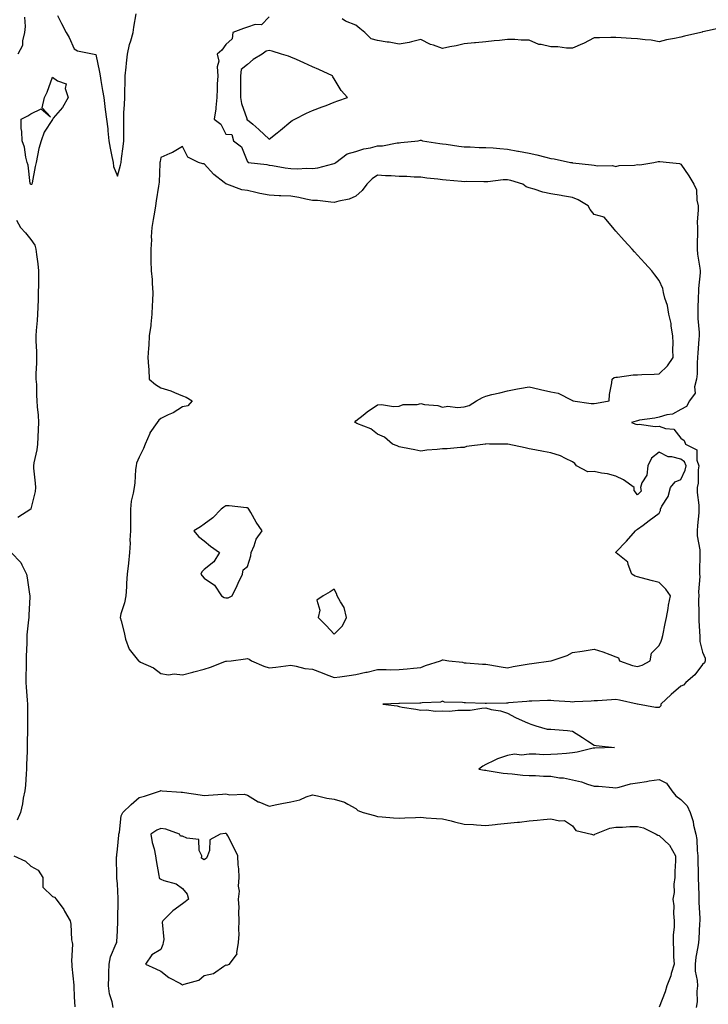
# Model space of a CAD drawing. Units: inches. Extents: x 920963 to 923603, y 7242458 to 7245098.
# Drawn here: x 921463 to 921781, y 7242903 to 7243358 of the extents above; entities that cross this region are included whole.
import ezdxf

# ---------------------------------------------------------------- set-up
doc = ezdxf.new("R2010")
doc.units = ezdxf.units.IN
doc.header["$MEASUREMENT"] = 0
doc.layers.add('Contour_92097242', color=7, linetype='Continuous', true_color=0x16af25)

msp = doc.modelspace()

# ---------------------------------------------------------------- linework, layer by layer
at = {"layer": 'Contour_92097242'}
for points in [[(921465.1, 7243358.97, 3267), (921465.31, 7243354.66, 3267), (921465.1, 7243351.92, 3267), (921464.11, 7243347.97, 3267), (921464.18, 7243345.79, 3267), (921462.05, 7243341.92, 3267)], [(921480.27, 7243359.7, 3266), (921482.17, 7243356.04, 3266), (921484.35, 7243351.92, 3266), (921485.63, 7243349.5, 3266), (921488.05, 7243344.37, 3266), (921489.58, 7243343.45, 3266), (921497.24, 7243341.92, 3266), (921497.8, 7243341.68, 3266), (921498.05, 7243341.65, 3266), (921499.68, 7243333.54, 3266), (921499.96, 7243331.92, 3266), (921500.35, 7243329.63, 3266), (921501.16, 7243325.03, 3266), (921501.68, 7243321.92, 3266), (921502.22, 7243317.75, 3266), (921502.38, 7243316.26, 3266), (921502.97, 7243311.92, 3266), (921503.54, 7243307.41, 3266), (921503.54, 7243306.43, 3266), (921503.99, 7243301.92, 3266), (921504.66, 7243298.53, 3266), (921505.42, 7243294.55, 3266), (921505.94, 7243291.92, 3266), (921506.16, 7243290.03, 3266), (921508.05, 7243285.6, 3266), (921509.36, 7243290.6, 3266), (921509.65, 7243291.92, 3266), (921509.88, 7243293.76, 3266), (921510.67, 7243299.29, 3266), (921510.98, 7243301.92, 3266), (921510.96, 7243304.83, 3266), (921510.96, 7243309.02, 3266), (921510.93, 7243311.92, 3266), (921510.97, 7243314.84, 3266), (921511.3, 7243318.67, 3266), (921511.33, 7243321.92, 3266), (921511.36, 7243325.23, 3266), (921511.59, 7243328.38, 3266), (921511.61, 7243331.92, 3266), (921512.06, 7243335.92, 3266), (921512.19, 7243337.78, 3266), (921512.7, 7243341.92, 3266), (921513.6, 7243346.37, 3266), (921514.18, 7243348.05, 3266), (921515.17, 7243351.92, 3266), (921515.62, 7243354.35, 3266), (921516.68, 7243360.55, 3266)], [(921578.05, 7243359.06, 3266), (921574.51, 7243355.46, 3266), (921571.63, 7243355.5, 3266), (921568.05, 7243354.32, 3266), (921566.22, 7243353.76, 3266), (921561.29, 7243351.92, 3266), (921561.02, 7243348.95, 3266), (921558.05, 7243346.35, 3266), (921556.23, 7243343.75, 3266), (921554.04, 7243341.92, 3266), (921554.77, 7243338.65, 3266), (921553.95, 7243336.02, 3266), (921554.3, 7243331.92, 3266), (921554.09, 7243327.96, 3266), (921554.1, 7243325.87, 3266), (921553.86, 7243321.92, 3266), (921553.34, 7243317.21, 3266), (921553.36, 7243316.61, 3266), (921552.64, 7243311.92, 3266), (921555.66, 7243309.53, 3266), (921558.05, 7243304.97, 3266), (921560.87, 7243304.73, 3266), (921561.52, 7243301.92, 3266), (921565.25, 7243299.12, 3266), (921568.05, 7243292.16, 3266), (921568.32, 7243292.19, 3266), (921568.41, 7243291.92, 3266), (921577.01, 7243290.88, 3266), (921578.05, 7243290.65, 3266), (921579.52, 7243290.46, 3266), (921585.47, 7243289.34, 3266), (921588.05, 7243289.03, 3266), (921591.07, 7243288.9, 3266), (921595.34, 7243289.21, 3266), (921598.05, 7243289.07, 3266), (921600.53, 7243289.44, 3266), (921607.35, 7243291.22, 3266), (921608.05, 7243291.34, 3266), (921608.4, 7243291.57, 3266), (921608.88, 7243291.92, 3266), (921614.07, 7243295.9, 3266), (921618.05, 7243296.9, 3266), (921621.77, 7243298.2, 3266), (921624.78, 7243298.65, 3266), (921628.05, 7243299.5, 3266), (921630.42, 7243299.55, 3266), (921637.08, 7243300.95, 3266), (921638.05, 7243300.99, 3266), (921638.88, 7243301.09, 3266), (921646.88, 7243301.92, 3266), (921647.88, 7243302.1, 3266), (921648.23, 7243302.1, 3266), (921648.82, 7243301.92, 3266), (921656.8, 7243300.67, 3266), (921658.05, 7243300.47, 3266), (921659.7, 7243300.27, 3266), (921665.53, 7243299.4, 3266), (921668.05, 7243299.1, 3266), (921670.87, 7243299.11, 3266), (921674.96, 7243298.83, 3266), (921678.05, 7243298.84, 3266), (921681.4, 7243298.57, 3266), (921684.46, 7243298.33, 3266), (921688.05, 7243298.04, 3266), (921692.82, 7243297.15, 3266), (921693.22, 7243297.1, 3266), (921698.05, 7243296.13, 3266), (921701.54, 7243295.41, 3266), (921705.71, 7243294.25, 3266), (921708.05, 7243293.72, 3266), (921709.66, 7243293.52, 3266), (921717.17, 7243291.92, 3266), (921717.93, 7243291.8, 3266), (921718.05, 7243291.78, 3266), (921718.21, 7243291.76, 3266), (921726.9, 7243290.78, 3266), (921728.05, 7243290.61, 3266), (921729.59, 7243290.38, 3266), (921736.54, 7243290.41, 3266), (921738.05, 7243290.07, 3266), (921739.55, 7243290.42, 3266), (921746.77, 7243290.64, 3266), (921748.05, 7243290.86, 3266), (921749.14, 7243290.84, 3266), (921755.65, 7243291.92, 3266), (921757.68, 7243292.29, 3266), (921758.05, 7243292.36, 3266), (921758.46, 7243292.34, 3266), (921762.92, 7243291.92, 3266), (921767.5, 7243291.37, 3266), (921768.05, 7243291.16, 3266), (921771.84, 7243285.71, 3266), (921774.07, 7243281.92, 3266), (921775.35, 7243279.22, 3266), (921775.46, 7243274.51, 3266), (921776.11, 7243271.92, 3266), (921776.15, 7243270.02, 3266), (921775.7, 7243264.26, 3266), (921775.74, 7243261.92, 3266), (921775.73, 7243259.6, 3266), (921775.57, 7243254.4, 3266), (921775.56, 7243251.92, 3266), (921775.75, 7243249.62, 3266), (921776.94, 7243243.02, 3266), (921777.05, 7243241.92, 3266), (921777, 7243240.87, 3266), (921776.29, 7243233.69, 3266), (921776.2, 7243231.92, 3266), (921776.16, 7243230.04, 3266), (921775.91, 7243224.06, 3266), (921775.87, 7243221.92, 3266), (921775.96, 7243219.83, 3266), (921776.49, 7243213.47, 3266), (921776.57, 7243211.92, 3266), (921776.47, 7243210.35, 3266), (921775.9, 7243204.07, 3266), (921775.78, 7243201.92, 3266), (921775.6, 7243199.47, 3266), (921775.6, 7243194.37, 3266), (921775.38, 7243191.92, 3266), (921774.41, 7243188.28, 3266), (921774.65, 7243185.33, 3266), (921772.09, 7243181.92, 3266), (921770.69, 7243179.28, 3266), (921768.05, 7243177.79, 3266), (921764.32, 7243175.65, 3266), (921761.57, 7243175.44, 3266), (921758.05, 7243174.38, 3266), (921756.05, 7243173.92, 3266), (921749, 7243172.87, 3266), (921748.05, 7243172.67, 3266), (921747.48, 7243172.49, 3266), (921745.34, 7243171.92, 3266), (921747.29, 7243171.16, 3266), (921748.05, 7243170.97, 3266), (921748.91, 7243171.05, 3266), (921756.18, 7243170.05, 3266), (921758.05, 7243170.16, 3266), (921760.95, 7243169.02, 3266), (921764.9, 7243168.77, 3266), (921768.05, 7243164.62, 3266), (921769.64, 7243163.51, 3266), (921770.2, 7243161.92, 3266), (921775.43, 7243159.29, 3266), (921775.43, 7243154.54, 3266), (921776.48, 7243151.92, 3266), (921776.12, 7243149.99, 3266), (921776.17, 7243143.8, 3266), (921775.58, 7243141.92, 3266), (921775.68, 7243139.55, 3266), (921776.33, 7243133.65, 3266), (921776.4, 7243131.92, 3266), (921776.36, 7243130.22, 3266), (921775.73, 7243124.24, 3266), (921775.67, 7243121.92, 3266), (921775.69, 7243119.56, 3266), (921776.85, 7243113.12, 3266), (921776.86, 7243111.92, 3266), (921776.8, 7243110.68, 3266), (921776.78, 7243103.19, 3266), (921776.72, 7243101.92, 3266), (921776.85, 7243100.72, 3266), (921776.21, 7243093.76, 3266), (921776.36, 7243091.92, 3266), (921776.3, 7243090.17, 3266), (921776.42, 7243083.54, 3266), (921776.37, 7243081.92, 3266), (921776.37, 7243080.24, 3266), (921776.9, 7243073.07, 3266), (921776.9, 7243071.92, 3266), (921776.93, 7243070.8, 3266), (921778.05, 7243065.88, 3266), (921779.27, 7243063.14, 3266), (921779.37, 7243061.92, 3266), (921778.98, 7243060.99, 3266), (921778.05, 7243060.14, 3266), (921774.52, 7243055.46, 3266), (921770.4, 7243051.92, 3266), (921769.33, 7243050.63, 3266), (921768.05, 7243050.09, 3266), (921763.69, 7243046.28, 3266), (921758.86, 7243041.92, 3266), (921758.85, 7243041.12, 3266), (921758.05, 7243040.29, 3266), (921756.39, 7243040.26, 3266), (921748.12, 7243041.84, 3266), (921748.05, 7243041.84, 3266), (921747.99, 7243041.86, 3266), (921747.97, 7243041.92, 3266), (921739.81, 7243043.68, 3266), (921738.05, 7243044.05, 3266), (921736.08, 7243043.88, 3266), (921729.59, 7243043.45, 3266), (921728.05, 7243043.34, 3266), (921726.73, 7243043.24, 3266), (921719.02, 7243042.9, 3266), (921718.05, 7243042.83, 3266), (921717.04, 7243042.93, 3266), (921709.51, 7243043.38, 3266), (921708.05, 7243043.53, 3266), (921706.49, 7243043.47, 3266), (921699.37, 7243043.24, 3266), (921698.05, 7243043.2, 3266), (921696.95, 7243043.02, 3266), (921688.57, 7243042.44, 3266), (921688.05, 7243042.37, 3266), (921687.58, 7243042.39, 3266), (921678.31, 7243042.18, 3266), (921678.05, 7243042.19, 3266), (921677.78, 7243042.19, 3266), (921668.61, 7243042.48, 3266), (921668.05, 7243042.47, 3266), (921667.35, 7243042.62, 3266), (921658.98, 7243042.85, 3266), (921658.05, 7243043.19, 3266), (921657.14, 7243042.83, 3266), (921648.66, 7243042.53, 3266), (921648.05, 7243042.39, 3266), (921647.62, 7243042.35, 3266), (921638.25, 7243042.12, 3266), (921638.05, 7243042.11, 3266), (921637.87, 7243042.1, 3266), (921630.52, 7243041.92, 3266), (921637.17, 7243041.04, 3266), (921638.05, 7243040.77, 3266), (921639.46, 7243040.5, 3266), (921645.67, 7243039.54, 3266), (921648.05, 7243039.06, 3266), (921650.8, 7243039.17, 3266), (921654.74, 7243038.61, 3266), (921658.05, 7243038.71, 3266), (921661.28, 7243038.69, 3266), (921665.21, 7243039.08, 3266), (921668.05, 7243039.05, 3266), (921670.87, 7243039.11, 3266), (921676.2, 7243040.06, 3266), (921678.05, 7243040.1, 3266), (921680.51, 7243039.46, 3266), (921684.85, 7243038.72, 3266), (921688.05, 7243037.64, 3266), (921691.76, 7243035.63, 3266), (921696.26, 7243033.71, 3266), (921698.05, 7243032.88, 3266), (921698.8, 7243032.67, 3266), (921701.14, 7243031.92, 3266), (921706.45, 7243030.33, 3266), (921708.05, 7243030.34, 3266), (921709.86, 7243030.11, 3266), (921715.83, 7243029.7, 3266), (921718.05, 7243029.39, 3266), (921722.66, 7243026.54, 3266), (921725.03, 7243024.94, 3266), (921728.05, 7243022.94, 3266), (921728.94, 7243022.81, 3266), (921737.51, 7243021.92, 3266), (921728.41, 7243021.56, 3266), (921728.05, 7243021.56, 3266), (921727.61, 7243021.48, 3266), (921720.22, 7243019.74, 3266), (921718.05, 7243019.37, 3266), (921715.26, 7243019.14, 3266), (921711.15, 7243018.82, 3266), (921708.05, 7243018.55, 3266), (921704.57, 7243018.44, 3266), (921701.13, 7243018.84, 3266), (921698.05, 7243018.7, 3266), (921694.48, 7243018.35, 3266), (921691.26, 7243018.72, 3266), (921688.05, 7243018.18, 3266), (921683.38, 7243016.6, 3266), (921681.95, 7243015.82, 3266), (921678.05, 7243014.02, 3266), (921676.72, 7243013.25, 3266), (921674.77, 7243011.92, 3266), (921677.51, 7243011.38, 3266), (921678.05, 7243011.32, 3266), (921678.71, 7243011.26, 3266), (921686.13, 7243010.01, 3266), (921688.05, 7243009.82, 3266), (921690.24, 7243009.73, 3266), (921695.16, 7243009.03, 3266), (921698.05, 7243008.93, 3266), (921701.05, 7243008.92, 3266), (921704.71, 7243008.58, 3266), (921708.05, 7243008.56, 3266), (921712.07, 7243007.9, 3266), (921713.91, 7243007.79, 3266), (921718.05, 7243006.89, 3266), (921722.16, 7243006.03, 3266), (921725.06, 7243004.91, 3266), (921728.05, 7243004.07, 3266), (921730.13, 7243004, 3266), (921736.64, 7243003.33, 3266), (921738.05, 7243003.28, 3266), (921739.69, 7243003.56, 3266), (921744.9, 7243005.06, 3266), (921748.05, 7243005.47, 3266), (921752.3, 7243006.18, 3266), (921753.44, 7243006.53, 3266), (921758.05, 7243007.06, 3266), (921761.51, 7243005.38, 3266), (921763.92, 7243001.92, 3266), (921765.73, 7242999.61, 3266), (921768.05, 7242997.84, 3266), (921771.06, 7242994.93, 3266), (921772.33, 7242991.92, 3266), (921773.77, 7242987.64, 3266), (921774.01, 7242985.95, 3266), (921775.03, 7242981.92, 3266), (921775.49, 7242979.36, 3266), (921775.66, 7242974.31, 3266), (921775.99, 7242971.92, 3266), (921775.96, 7242969.83, 3266), (921776.06, 7242963.91, 3266), (921776.03, 7242961.92, 3266), (921776.34, 7242953.63, 3266), (921776.4, 7242951.92, 3266), (921776.43, 7242950.31, 3266), (921776.82, 7242943.15, 3266), (921776.84, 7242941.92, 3266), (921776.72, 7242940.59, 3266), (921776.42, 7242933.55, 3266), (921776.26, 7242931.92, 3266), (921776, 7242929.88, 3266), (921774.96, 7242925.01, 3266), (921774.66, 7242921.92, 3266), (921774.72, 7242918.6, 3266), (921775.7, 7242914.27, 3266), (921775.77, 7242911.92, 3266), (921775.47, 7242909.34, 3266), (921775.57, 7242904.39, 3266), (921775.18, 7242901.92, 3266)], [(921786.14, 7243353.82, 3266), (921778.29, 7243352.15, 3266), (921778.05, 7243352.12, 3266), (921777.89, 7243352.08, 3266), (921777.4, 7243351.92, 3266), (921769.82, 7243350.15, 3266), (921768.05, 7243349.7, 3266), (921765.22, 7243349.09, 3266), (921761.5, 7243348.47, 3266), (921758.05, 7243347.61, 3266), (921754.39, 7243348.26, 3266), (921751.56, 7243348.4, 3266), (921748.05, 7243348.92, 3266), (921745.23, 7243349.1, 3266), (921740.53, 7243349.45, 3266), (921738.05, 7243349.61, 3266), (921735.7, 7243349.57, 3266), (921730.5, 7243349.47, 3266), (921728.05, 7243349.44, 3266), (921723.2, 7243346.77, 3266), (921722.74, 7243346.61, 3266), (921718.05, 7243344.61, 3266), (921715.34, 7243344.63, 3266), (921711.34, 7243345.2, 3266), (921708.05, 7243345.23, 3266), (921703.64, 7243346.32, 3266), (921702.51, 7243346.38, 3266), (921698.05, 7243348.3, 3266), (921694.43, 7243348.31, 3266), (921691.39, 7243348.57, 3266), (921688.05, 7243348.57, 3266), (921684.35, 7243348.23, 3266), (921681.98, 7243347.99, 3266), (921678.05, 7243347.62, 3266), (921673.3, 7243347.16, 3266), (921672.84, 7243347.13, 3266), (921668.05, 7243346.67, 3266), (921664.34, 7243345.63, 3266), (921661.4, 7243345.27, 3266), (921658.05, 7243344.54, 3266), (921653.95, 7243346.02, 3266), (921652.53, 7243346.39, 3266), (921648.05, 7243348.58, 3266), (921643.74, 7243347.61, 3266), (921642.67, 7243347.29, 3266), (921638.05, 7243346.43, 3266), (921633.51, 7243347.39, 3266), (921632.54, 7243347.43, 3266), (921628.05, 7243348.14, 3266), (921625.09, 7243348.96, 3266), (921622.21, 7243351.92, 3266), (921619.9, 7243353.77, 3266), (921618.05, 7243355.2, 3266), (921613.29, 7243357.16, 3266), (921611.76, 7243358.22, 3266)], [(921461.43, 7243265.3, 3267), (921463.25, 7243261.92, 3267), (921465.47, 7243259.33, 3267), (921468.05, 7243256.29, 3267), (921469.8, 7243253.68, 3267), (921470.34, 7243251.92, 3267), (921470.61, 7243249.36, 3267), (921471.26, 7243245.12, 3267), (921471.56, 7243241.92, 3267), (921471.52, 7243238.45, 3267), (921471.49, 7243235.36, 3267), (921471.45, 7243231.92, 3267), (921471.4, 7243228.56, 3267), (921471.16, 7243225.04, 3267), (921471.11, 7243221.92, 3267), (921470.97, 7243219, 3267), (921470.44, 7243214.31, 3267), (921470.31, 7243211.92, 3267), (921470.37, 7243209.61, 3267), (921470.58, 7243204.45, 3267), (921470.64, 7243201.92, 3267), (921470.62, 7243199.35, 3267), (921470.37, 7243194.24, 3267), (921470.36, 7243191.92, 3267), (921470.56, 7243189.4, 3267), (921470.55, 7243184.42, 3267), (921470.8, 7243181.92, 3267), (921470.89, 7243179.09, 3267), (921471.38, 7243175.25, 3267), (921471.47, 7243171.92, 3267), (921471.38, 7243168.59, 3267), (921471.2, 7243165.07, 3267), (921471.11, 7243161.92, 3267), (921470.8, 7243159.17, 3267), (921469.36, 7243153.23, 3267), (921469.17, 7243151.92, 3267), (921469.25, 7243150.72, 3267), (921469.99, 7243143.86, 3267), (921470.1, 7243141.92, 3267), (921469.97, 7243140, 3267), (921468.05, 7243131.94, 3267), (921468.05, 7243131.92, 3267), (921461.98, 7243127.98, 3267)], [(921458.93, 7243111.92, 3267), (921463.37, 7243107.24, 3267), (921463.77, 7243106.2, 3267), (921466, 7243101.92, 3267), (921466.37, 7243100.23, 3267), (921467.37, 7243092.6, 3267), (921467.5, 7243091.92, 3267), (921467.49, 7243091.36, 3267), (921467, 7243082.96, 3267), (921467, 7243081.92, 3267), (921466.93, 7243080.8, 3267), (921466.19, 7243073.78, 3267), (921466.09, 7243071.92, 3267), (921466.08, 7243069.95, 3267), (921465.91, 7243064.06, 3267), (921465.9, 7243059.77, 3267), (921465.75, 7243054.22, 3267), (921465.75, 7243051.92, 3267), (921465.89, 7243049.76, 3267), (921466.34, 7243043.63, 3267), (921466.46, 7243041.92, 3267), (921466.49, 7243040.37, 3267), (921466.49, 7243033.48, 3267), (921466.53, 7243031.92, 3267), (921466.52, 7243030.39, 3267), (921466.31, 7243023.66, 3267), (921466.3, 7243021.92, 3267), (921466.28, 7243020.15, 3267), (921466.07, 7243013.9, 3267), (921466.05, 7243011.92, 3267), (921465.8, 7243009.67, 3267), (921465.55, 7243004.41, 3267), (921465.25, 7243001.92, 3267), (921464.53, 7242998.4, 3267), (921464.17, 7242995.8, 3267), (921463.25, 7242991.92, 3267), (921461.66, 7242988.31, 3267)], [(921505.95, 7242901.92, 3267), (921505.55, 7242904.43, 3267), (921504.31, 7242908.19, 3267), (921503.91, 7242911.92, 3267), (921504, 7242915.97, 3267), (921504.01, 7242917.89, 3267), (921504.09, 7242921.92, 3267), (921504.73, 7242925.23, 3267), (921507.45, 7242931.32, 3267), (921507.63, 7242931.92, 3267), (921507.67, 7242932.3, 3267), (921508.05, 7242937.03, 3267), (921508.18, 7242941.79, 3267), (921508.19, 7242941.92, 3267), (921508.18, 7242942.06, 3267), (921508.35, 7242951.62, 3267), (921508.35, 7242951.92, 3267), (921508.35, 7242952.22, 3267), (921508.05, 7242958.99, 3267), (921507.73, 7242961.61, 3267), (921507.65, 7242961.92, 3267), (921507.77, 7242962.2, 3267), (921507.53, 7242971.4, 3267), (921507.65, 7242971.92, 3267), (921507.68, 7242972.29, 3267), (921508.05, 7242974.94, 3267), (921508.61, 7242981.36, 3267), (921508.62, 7242981.92, 3267), (921508.86, 7242982.72, 3267), (921509.67, 7242990.3, 3267), (921510.48, 7242991.92, 3267), (921514.35, 7242995.62, 3267), (921518.05, 7242998.78, 3267), (921520.55, 7242999.43, 3267), (921527.91, 7243001.92, 3267), (921528.01, 7243001.96, 3267), (921528.05, 7243001.98, 3267), (921528.09, 7243001.97, 3267), (921528.64, 7243001.92, 3267), (921537.35, 7243001.23, 3267), (921538.05, 7243001.21, 3267), (921538.88, 7243001.09, 3267), (921546.11, 7242999.98, 3267), (921548.05, 7242999.73, 3267), (921550.08, 7242999.89, 3267), (921556.42, 7243000.29, 3267), (921558.05, 7243000.41, 3267), (921559.91, 7243000.06, 3267), (921566.47, 7243000.35, 3267), (921568.05, 7242999.81, 3267), (921572.94, 7242996.81, 3267), (921573.24, 7242996.73, 3267), (921578.05, 7242994.8, 3267), (921581.62, 7242995.49, 3267), (921583.9, 7242996.06, 3267), (921588.05, 7242996.75, 3267), (921592.24, 7242997.73, 3267), (921595.18, 7242999.06, 3267), (921598.05, 7243000.01, 3267), (921600.39, 7242999.58, 3267), (921604.66, 7242998.53, 3267), (921608.05, 7242998, 3267), (921612.81, 7242996.68, 3267), (921614.32, 7242995.65, 3267), (921618.05, 7242993.67, 3267), (921618.97, 7242992.84, 3267), (921621.47, 7242991.92, 3267), (921626.6, 7242990.47, 3267), (921628.05, 7242989.96, 3267), (921630.14, 7242989.83, 3267), (921635.5, 7242989.37, 3267), (921638.05, 7242989.22, 3267), (921640.61, 7242989.36, 3267), (921645.63, 7242989.5, 3267), (921648.05, 7242989.63, 3267), (921650.57, 7242989.4, 3267), (921655.27, 7242989.15, 3267), (921658.05, 7242988.88, 3267), (921662.04, 7242987.93, 3267), (921663.67, 7242987.54, 3267), (921668.05, 7242986.5, 3267), (921672.38, 7242986.25, 3267), (921673.83, 7242986.14, 3267), (921678.05, 7242985.89, 3267), (921682.45, 7242986.32, 3267), (921683.51, 7242986.45, 3267), (921688.05, 7242986.86, 3267), (921692.65, 7242987.32, 3267), (921693.58, 7242987.45, 3267), (921698.05, 7242987.93, 3267), (921701.74, 7242988.24, 3267), (921704.76, 7242988.63, 3267), (921708.05, 7242988.93, 3267), (921712.01, 7242987.96, 3267), (921714.31, 7242988.19, 3267), (921718.05, 7242985.74, 3267), (921719.68, 7242983.54, 3267), (921726.9, 7242981.92, 3267), (921727.73, 7242981.6, 3267), (921728.05, 7242981.47, 3267), (921728.27, 7242981.7, 3267), (921728.42, 7242981.92, 3267), (921735.36, 7242984.61, 3267), (921738.05, 7242985.05, 3267), (921741.17, 7242985.05, 3267), (921744.57, 7242985.41, 3267), (921748.05, 7242985.41, 3267), (921750.93, 7242984.79, 3267), (921756.76, 7242981.92, 3267), (921757.47, 7242981.34, 3267), (921758.05, 7242981.28, 3267), (921762.86, 7242976.72, 3267), (921765.63, 7242971.92, 3267), (921765.62, 7242969.49, 3267), (921765.34, 7242964.63, 3267), (921765.33, 7242961.92, 3267), (921764.87, 7242958.74, 3267), (921765.08, 7242954.89, 3267), (921764.38, 7242951.92, 3267), (921764.82, 7242948.7, 3267), (921764.75, 7242945.22, 3267), (921765.09, 7242941.92, 3267), (921765.09, 7242938.96, 3267), (921764.54, 7242935.43, 3267), (921764.54, 7242931.92, 3267), (921764.76, 7242928.63, 3267), (921764.74, 7242925.23, 3267), (921764.94, 7242921.92, 3267), (921763.69, 7242917.56, 3267), (921763.51, 7242916.45, 3267), (921761.67, 7242911.92, 3267), (921760.85, 7242909.12, 3267), (921758.15, 7242902.02, 3267)], [(921460.08, 7242971.92, 3267), (921465.54, 7242969.41, 3267), (921468.05, 7242967.08, 3267), (921471.37, 7242965.23, 3267), (921473.59, 7242961.92, 3267), (921473.51, 7242957.38, 3267), (921478.05, 7242953.11, 3267), (921478.87, 7242952.74, 3267), (921479.71, 7242951.92, 3267), (921483.22, 7242947.09, 3267), (921483.6, 7242946.37, 3267), (921486.19, 7242941.92, 3267), (921486.49, 7242940.36, 3267), (921486.84, 7242933.12, 3267), (921487.03, 7242931.92, 3267), (921487.19, 7242931.06, 3267), (921486.75, 7242923.22, 3267), (921486.91, 7242921.92, 3267), (921486.92, 7242920.79, 3267), (921487.86, 7242912.11, 3267), (921487.86, 7242911.73, 3267), (921488.05, 7242906.74, 3267), (921488.32, 7242902.19, 3267)]]:
    msp.add_polyline3d(points, dxfattribs=at)
for points in [[(921588.05, 7243310.75, 3266), (921588.72, 7243311.25, 3266), (921589.9, 7243311.92, 3266), (921595.31, 7243314.66, 3266), (921598.05, 7243315.85, 3266), (921602.46, 7243317.51, 3266), (921604.36, 7243318.23, 3266), (921608.05, 7243319.63, 3266), (921609.7, 7243320.27, 3266), (921614.13, 7243321.92, 3266), (921611.22, 7243325.08, 3266), (921608.05, 7243330.42, 3266), (921607.49, 7243331.35, 3266), (921607.28, 7243331.92, 3266), (921600.9, 7243334.76, 3266), (921598.05, 7243336.03, 3266), (921593.98, 7243337.85, 3266), (921590.63, 7243339.34, 3266), (921588.05, 7243340.49, 3266), (921587.02, 7243340.89, 3266), (921583.79, 7243341.92, 3266), (921579.44, 7243343.31, 3266), (921578.05, 7243343.62, 3266), (921576.72, 7243343.25, 3266), (921574.81, 7243341.92, 3266), (921570.61, 7243339.36, 3266), (921568.05, 7243337.1, 3266), (921565.15, 7243334.82, 3266), (921564.82, 7243331.92, 3266), (921564.82, 7243328.69, 3266), (921564.87, 7243325.1, 3266), (921564.87, 7243321.92, 3266), (921565.21, 7243319.09, 3266), (921567.73, 7243312.24, 3266), (921567.79, 7243311.92, 3266), (921567.69, 7243311.56, 3266), (921568.05, 7243311.61, 3266), (921570.48, 7243309.49, 3266), (921573.23, 7243307.1, 3266), (921578.05, 7243302.7, 3266), (921581.71, 7243305.58, 3266), (921583.21, 7243306.75, 3266)], [(921468.05, 7243281.72, 3266), (921467.97, 7243281.84, 3266), (921467.84, 7243281.92, 3266), (921467.76, 7243282.21, 3266), (921466.75, 7243290.62, 3266), (921466.29, 7243291.92, 3266), (921465.65, 7243294.31, 3266), (921465.1, 7243298.97, 3266), (921463.93, 7243301.92, 3266), (921463.78, 7243306.19, 3266), (921463.61, 7243307.48, 3266), (921463.5, 7243311.92, 3266), (921466.6, 7243313.37, 3266), (921468.05, 7243314.33, 3266), (921472.83, 7243316.7, 3266), (921477.05, 7243312.92, 3266), (921473.17, 7243317.04, 3266), (921474.23, 7243321.92, 3266), (921475.59, 7243324.37, 3266), (921478.05, 7243331.27, 3266), (921480.37, 7243329.6, 3266), (921484.32, 7243328.19, 3266), (921483.92, 7243326.05, 3266), (921485.29, 7243321.92, 3266), (921482.66, 7243317.31, 3266), (921478.38, 7243312.25, 3266), (921478.11, 7243311.92, 3266), (921478.09, 7243311.88, 3266), (921478.05, 7243311.78, 3266), (921474.13, 7243305.84, 3266), (921472.76, 7243301.92, 3266), (921471.64, 7243298.33, 3266), (921471.15, 7243295.03, 3266), (921470.41, 7243291.92, 3266), (921469.95, 7243290.02, 3266), (921468.54, 7243282.41, 3266), (921468.43, 7243281.92, 3266), (921468.29, 7243281.68, 3266)], [(921748.05, 7243059.17, 3267), (921750.18, 7243059.79, 3267), (921753.93, 7243061.92, 3267), (921754.54, 7243065.43, 3267), (921758.05, 7243068.98, 3267), (921759.03, 7243070.94, 3267), (921759.39, 7243071.92, 3267), (921759.71, 7243073.58, 3267), (921760.91, 7243079.06, 3267), (921761.43, 7243081.92, 3267), (921762.21, 7243086.07, 3267), (921762.46, 7243087.51, 3267), (921763.3, 7243091.92, 3267), (921761.11, 7243094.99, 3267), (921758.05, 7243098.01, 3267), (921754.94, 7243098.81, 3267), (921749.82, 7243100.14, 3267), (921748.05, 7243100.6, 3267), (921747.08, 7243100.94, 3267), (921745.5, 7243101.92, 3267), (921743.71, 7243106.26, 3267), (921743.57, 7243107.44, 3267), (921738.22, 7243111.74, 3267), (921738.05, 7243111.9, 3267), (921738.04, 7243111.91, 3267), (921738.01, 7243111.92, 3267), (921738.05, 7243111.96, 3267), (921742.95, 7243117.02, 3267), (921747.09, 7243121.92, 3267), (921747.64, 7243122.32, 3267), (921748.05, 7243122.62, 3267), (921750.65, 7243124.52, 3267), (921753.42, 7243126.55, 3267), (921758.05, 7243129.96, 3267), (921758.65, 7243131.31, 3267), (921758.7, 7243131.92, 3267), (921759.33, 7243133.21, 3267), (921762.24, 7243137.72, 3267), (921763.38, 7243141.92, 3267), (921765.45, 7243144.53, 3267), (921768.05, 7243145.57, 3267), (921770.11, 7243149.87, 3267), (921770.49, 7243151.92, 3267), (921769.79, 7243153.67, 3267), (921768.05, 7243154.98, 3267), (921763.94, 7243156.02, 3267), (921762.19, 7243156.05, 3267), (921758.05, 7243158.12, 3267), (921754.51, 7243155.46, 3267), (921752.87, 7243151.92, 3267), (921752.36, 7243147.61, 3267), (921750.12, 7243143.99, 3267), (921749.48, 7243141.92, 3267), (921749.82, 7243140.15, 3267), (921748.05, 7243138.45, 3267), (921746.62, 7243140.49, 3267), (921746.58, 7243141.92, 3267), (921741.59, 7243145.46, 3267), (921738.05, 7243147.03, 3267), (921734.3, 7243148.17, 3267), (921731.49, 7243148.48, 3267), (921728.05, 7243149.25, 3267), (921725.2, 7243149.07, 3267), (921719.93, 7243151.92, 3267), (921719.1, 7243152.96, 3267), (921718.05, 7243153.66, 3267), (921714.8, 7243155.17, 3267), (921712.58, 7243156.45, 3267), (921708.05, 7243157.84, 3267), (921704.63, 7243158.5, 3267), (921700.75, 7243159.22, 3267), (921698.05, 7243159.73, 3267), (921696.23, 7243160.1, 3267), (921688.17, 7243161.8, 3267), (921688.05, 7243161.83, 3267), (921687.96, 7243161.83, 3267), (921679.81, 7243161.92, 3267), (921678.08, 7243161.95, 3267), (921678.05, 7243161.96, 3267), (921678.02, 7243161.95, 3267), (921677.86, 7243161.92, 3267), (921669.21, 7243160.76, 3267), (921668.05, 7243160.26, 3267), (921666.38, 7243160.25, 3267), (921660.24, 7243159.73, 3267), (921658.05, 7243159.72, 3267), (921655.53, 7243159.4, 3267), (921650.88, 7243159.09, 3267), (921648.05, 7243158.67, 3267), (921645.34, 7243159.21, 3267), (921639.58, 7243160.39, 3267), (921638.05, 7243160.7, 3267), (921637.16, 7243161.03, 3267), (921634.92, 7243161.92, 3267), (921631.21, 7243165.08, 3267), (921628.05, 7243166.47, 3267), (921625.03, 7243168.9, 3267), (921618.52, 7243171.45, 3267), (921618.05, 7243171.69, 3267), (921617.91, 7243171.78, 3267), (921617.66, 7243171.92, 3267), (921617.79, 7243172.18, 3267), (921618.05, 7243172.58, 3267), (921621.44, 7243175.31, 3267), (921623.21, 7243176.76, 3267), (921628.05, 7243180.02, 3267), (921629.83, 7243180.14, 3267), (921635.44, 7243179.31, 3267), (921638.05, 7243179.43, 3267), (921639.86, 7243180.1, 3267), (921646.3, 7243180.17, 3267), (921648.05, 7243180.55, 3267), (921649.82, 7243180.15, 3267), (921655.87, 7243179.74, 3267), (921658.05, 7243178.99, 3267), (921660.51, 7243179.46, 3267), (921664.92, 7243178.8, 3267), (921668.05, 7243179.13, 3267), (921670.32, 7243179.65, 3267), (921673.74, 7243181.92, 3267), (921676.6, 7243183.37, 3267), (921678.05, 7243184.02, 3267), (921680.85, 7243184.72, 3267), (921684.46, 7243185.51, 3267), (921688.05, 7243186.48, 3267), (921692.65, 7243187.32, 3267), (921693.6, 7243187.48, 3267), (921698.05, 7243188.27, 3267), (921702.71, 7243187.25, 3267), (921703.27, 7243187.14, 3267), (921708.05, 7243186.06, 3267), (921711.51, 7243185.38, 3267), (921717.84, 7243182.13, 3267), (921718.05, 7243182.07, 3267), (921718.16, 7243182.03, 3267), (921718.23, 7243181.92, 3267), (921726.71, 7243180.58, 3267), (921728.05, 7243180.62, 3267), (921729.21, 7243180.76, 3267), (921734.98, 7243181.92, 3267), (921735.2, 7243184.77, 3267), (921736.25, 7243190.12, 3267), (921736.43, 7243191.92, 3267), (921737.31, 7243192.66, 3267), (921738.05, 7243192.75, 3267), (921738.92, 7243192.79, 3267), (921746.11, 7243193.85, 3267), (921748.05, 7243193.93, 3267), (921750.16, 7243194.03, 3267), (921755.78, 7243194.19, 3267), (921758.05, 7243194.28, 3267), (921762.01, 7243197.96, 3267), (921764.61, 7243201.92, 3267), (921764.4, 7243205.57, 3267), (921764.62, 7243208.49, 3267), (921764.36, 7243211.92, 3267), (921763.63, 7243216.33, 3267), (921763.61, 7243217.48, 3267), (921762.58, 7243221.92, 3267), (921761.93, 7243225.81, 3267), (921760.74, 7243229.23, 3267), (921760.13, 7243231.92, 3267), (921759.84, 7243233.71, 3267), (921758.05, 7243237.36, 3267), (921756.1, 7243239.97, 3267), (921754.67, 7243241.92, 3267), (921751.45, 7243245.32, 3267), (921748.05, 7243249.14, 3267), (921746.72, 7243250.59, 3267), (921745.63, 7243251.92, 3267), (921741.99, 7243255.86, 3267), (921738.05, 7243260.17, 3267), (921737.26, 7243261.13, 3267), (921736.75, 7243261.92, 3267), (921732.7, 7243266.58, 3267), (921728.05, 7243267.78, 3267), (921726.26, 7243270.13, 3267), (921725.27, 7243271.92, 3267), (921720.77, 7243274.64, 3267), (921718.05, 7243275.75, 3267), (921713.45, 7243276.52, 3267), (921712.77, 7243276.64, 3267), (921708.05, 7243277.4, 3267), (921704.36, 7243278.23, 3267), (921700.39, 7243279.59, 3267), (921698.05, 7243280.22, 3267), (921696.75, 7243280.61, 3267), (921695.1, 7243281.92, 3267), (921689.65, 7243283.52, 3267), (921688.05, 7243283.92, 3267), (921686.09, 7243283.88, 3267), (921679.06, 7243282.93, 3267), (921678.05, 7243282.9, 3267), (921677.1, 7243282.88, 3267), (921669.15, 7243283.02, 3267), (921668.05, 7243282.99, 3267), (921666.88, 7243283.09, 3267), (921659.79, 7243283.67, 3267), (921658.05, 7243283.81, 3267), (921655.87, 7243284.1, 3267), (921650.78, 7243284.65, 3267), (921648.05, 7243285.02, 3267), (921644.96, 7243285.02, 3267), (921641.52, 7243285.39, 3267), (921638.05, 7243285.38, 3267), (921634.3, 7243285.66, 3267), (921631.8, 7243285.68, 3267), (921628.05, 7243286.01, 3267), (921625.6, 7243284.36, 3267), (921623.15, 7243281.92, 3267), (921621.02, 7243278.95, 3267), (921618.05, 7243276.26, 3267), (921614.97, 7243275, 3267), (921610.18, 7243274.05, 3267), (921608.05, 7243273.4, 3267), (921606.49, 7243273.48, 3267), (921600.42, 7243274.28, 3267), (921598.05, 7243274.37, 3267), (921595.03, 7243274.95, 3267), (921591.8, 7243275.66, 3267), (921588.05, 7243276.3, 3267), (921583.47, 7243276.5, 3267), (921582.65, 7243276.52, 3267), (921578.05, 7243276.71, 3267), (921573.69, 7243277.56, 3267), (921571.9, 7243278.07, 3267), (921568.05, 7243278.93, 3267), (921565.39, 7243279.26, 3267), (921558.45, 7243281.92, 3267), (921558.15, 7243282.02, 3267), (921558.05, 7243282.08, 3267), (921557.28, 7243282.69, 3267), (921552.48, 7243286.35, 3267), (921548.05, 7243291.2, 3267), (921547.4, 7243291.27, 3267), (921545.37, 7243291.92, 3267), (921540.46, 7243294.32, 3267), (921538.05, 7243299.29, 3267), (921533.47, 7243296.49, 3267), (921532.11, 7243295.98, 3267), (921528.05, 7243294.13, 3267), (921527.66, 7243292.31, 3267), (921527.61, 7243291.92, 3267), (921527.58, 7243291.45, 3267), (921527.2, 7243282.77, 3267), (921527.14, 7243281.92, 3267), (921527, 7243280.88, 3267), (921525.83, 7243274.15, 3267), (921525.57, 7243271.92, 3267), (921525.07, 7243268.94, 3267), (921524.47, 7243265.5, 3267), (921523.88, 7243261.92, 3267), (921523.62, 7243257.49, 3267), (921523.74, 7243256.23, 3267), (921523.4, 7243251.92, 3267), (921523.44, 7243247.31, 3267), (921523.45, 7243246.53, 3267), (921523.48, 7243241.92, 3267), (921523.97, 7243237.84, 3267), (921523.98, 7243235.99, 3267), (921524.38, 7243231.92, 3267), (921524.17, 7243228.03, 3267), (921524.08, 7243225.88, 3267), (921523.85, 7243221.92, 3267), (921523.35, 7243217.22, 3267), (921523.38, 7243216.59, 3267), (921522.67, 7243211.92, 3267), (921522.45, 7243207.53, 3267), (921522.26, 7243206.13, 3267), (921522.01, 7243201.92, 3267), (921522.28, 7243197.68, 3267), (921522.42, 7243196.29, 3267), (921522.67, 7243191.92, 3267), (921525.5, 7243189.36, 3267), (921528.05, 7243187.82, 3267), (921532.67, 7243186.54, 3267), (921534.31, 7243185.66, 3267), (921538.05, 7243184.09, 3267), (921539.67, 7243183.54, 3267), (921542.42, 7243181.92, 3267), (921540.42, 7243179.56, 3267), (921538.05, 7243179.13, 3267), (921533.73, 7243176.24, 3267), (921531.45, 7243175.32, 3267), (921528.05, 7243173.68, 3267), (921527.09, 7243172.88, 3267), (921526.35, 7243171.92, 3267), (921522.96, 7243167.01, 3267), (921522.89, 7243166.76, 3267), (921520.82, 7243161.92, 3267), (921520.06, 7243159.91, 3267), (921518.05, 7243155.82, 3267), (921516.82, 7243153.15, 3267), (921516.56, 7243151.92, 3267), (921516.35, 7243150.22, 3267), (921515.96, 7243144, 3267), (921515.68, 7243141.92, 3267), (921515.31, 7243139.19, 3267), (921514.39, 7243135.58, 3267), (921514.03, 7243131.92, 3267), (921514.02, 7243127.9, 3267), (921513.97, 7243126, 3267), (921513.96, 7243121.92, 3267), (921513.75, 7243117.62, 3267), (921513.82, 7243116.15, 3267), (921513.57, 7243111.92, 3267), (921513.05, 7243106.92, 3267), (921512.54, 7243101.92, 3267), (921512.23, 7243097.74, 3267), (921512.17, 7243096.04, 3267), (921511.87, 7243091.92, 3267), (921511.31, 7243088.66, 3267), (921509.62, 7243083.49, 3267), (921509.27, 7243081.92, 3267), (921509.63, 7243080.35, 3267), (921511.09, 7243074.96, 3267), (921511.7, 7243071.92, 3267), (921513.35, 7243067.22, 3267), (921516.53, 7243063.44, 3267), (921517.67, 7243061.92, 3267), (921517.86, 7243061.72, 3267), (921518.05, 7243061.64, 3267), (921518.66, 7243061.31, 3267), (921524.68, 7243058.55, 3267), (921528.05, 7243055.94, 3267), (921531.5, 7243055.37, 3267), (921534.18, 7243055.8, 3267), (921538.05, 7243055.43, 3267), (921542.76, 7243056.63, 3267), (921543.23, 7243056.74, 3267), (921548.05, 7243058.02, 3267), (921551, 7243058.97, 3267), (921557.62, 7243061.49, 3267), (921558.05, 7243061.64, 3267), (921558.31, 7243061.66, 3267), (921560.53, 7243061.92, 3267), (921567.13, 7243062.84, 3267), (921568.05, 7243062.89, 3267), (921568.76, 7243062.63, 3267), (921569.82, 7243061.92, 3267), (921575.51, 7243059.38, 3267), (921578.05, 7243058.67, 3267), (921581.05, 7243058.91, 3267), (921585.75, 7243059.62, 3267), (921588.05, 7243059.83, 3267), (921590.54, 7243059.44, 3267), (921594.53, 7243058.39, 3267), (921598.05, 7243057.96, 3267), (921602.5, 7243056.37, 3267), (921604.42, 7243055.54, 3267), (921608.05, 7243054.11, 3267), (921610.66, 7243054.53, 3267), (921614.92, 7243055.05, 3267), (921618.05, 7243055.61, 3267), (921622.69, 7243056.56, 3267), (921623.33, 7243056.64, 3267), (921628.05, 7243057.82, 3267), (921632.1, 7243057.87, 3267), (921633.89, 7243057.77, 3267), (921638.05, 7243057.82, 3267), (921641.74, 7243058.23, 3267), (921644.62, 7243058.49, 3267), (921648.05, 7243058.85, 3267), (921650.22, 7243059.75, 3267), (921657.06, 7243061.92, 3267), (921657.74, 7243062.23, 3267), (921658.05, 7243062.33, 3267), (921658.43, 7243062.3, 3267), (921660.95, 7243061.92, 3267), (921667.3, 7243061.17, 3267), (921668.05, 7243060.9, 3267), (921669.06, 7243060.9, 3267), (921676.49, 7243060.36, 3267), (921678.05, 7243060.37, 3267), (921679.88, 7243060.08, 3267), (921685.21, 7243059.08, 3267), (921688.05, 7243058.68, 3267), (921690.76, 7243059.21, 3267), (921696.29, 7243060.16, 3267), (921698.05, 7243060.49, 3267), (921699.37, 7243060.6, 3267), (921708.03, 7243061.89, 3267), (921708.05, 7243061.9, 3267), (921708.07, 7243061.9, 3267), (921708.18, 7243061.92, 3267), (921715.64, 7243064.33, 3267), (921718.05, 7243065.67, 3267), (921722.47, 7243066.34, 3267), (921723.52, 7243066.45, 3267), (921728.05, 7243067.2, 3267), (921732.09, 7243065.95, 3267), (921735.26, 7243064.71, 3267), (921738.05, 7243063.73, 3267), (921739.36, 7243063.23, 3267), (921739.76, 7243061.92, 3267), (921745.85, 7243059.72, 3267)], [(921558.05, 7243090.88, 3268), (921559.08, 7243090.89, 3268), (921560.95, 7243091.92, 3268), (921563.33, 7243096.65, 3268), (921563.77, 7243097.64, 3268), (921565.77, 7243101.92, 3268), (921566.03, 7243103.93, 3268), (921568.05, 7243105.46, 3268), (921569.63, 7243110.34, 3268), (921569.75, 7243111.92, 3268), (921571.08, 7243114.95, 3268), (921572, 7243117.97, 3268), (921574.82, 7243121.92, 3268), (921571.99, 7243125.86, 3268), (921569.59, 7243130.38, 3268), (921568.7, 7243131.92, 3268), (921568.39, 7243132.26, 3268), (921568.05, 7243132.43, 3268), (921567.57, 7243132.4, 3268), (921559.56, 7243133.43, 3268), (921558.05, 7243133.36, 3268), (921557.13, 7243132.84, 3268), (921555.9, 7243131.92, 3268), (921552.07, 7243127.9, 3268), (921548.05, 7243124.99, 3268), (921546.31, 7243123.66, 3268), (921543.21, 7243121.92, 3268), (921545.34, 7243119.21, 3268), (921548.05, 7243117.23, 3268), (921550.98, 7243114.85, 3268), (921555.05, 7243111.92, 3268), (921552.44, 7243107.53, 3268), (921548.05, 7243104.06, 3268), (921547, 7243102.97, 3268), (921546.43, 7243101.92, 3268), (921547.17, 7243101.03, 3268), (921548.05, 7243100.08, 3268), (921552.84, 7243096.71, 3268), (921556.09, 7243091.92, 3268), (921557.27, 7243091.14, 3268)], [(921608.05, 7243074.22, 3268), (921611.94, 7243078.03, 3268), (921613.77, 7243081.92, 3268), (921612.66, 7243086.53, 3268), (921610.95, 7243089.02, 3268), (921609.47, 7243091.92, 3268), (921609.11, 7243092.98, 3268), (921608.05, 7243094.98, 3268), (921606.22, 7243093.75, 3268), (921602.94, 7243091.92, 3268), (921600.05, 7243089.92, 3268), (921601.41, 7243085.28, 3268), (921600.58, 7243081.92, 3268), (921604.3, 7243078.17, 3268)], [(921558.05, 7242921.47, 3268), (921558.56, 7242921.4, 3268), (921559.77, 7242921.92, 3268), (921563.32, 7242926.66, 3268), (921563.16, 7242927.03, 3268), (921563.86, 7242931.92, 3268), (921564.22, 7242935.75, 3268), (921563.97, 7242937.85, 3268), (921564.25, 7242941.92, 3268), (921564.03, 7242945.94, 3268), (921564.21, 7242948.08, 3268), (921563.94, 7242951.92, 3268), (921564.38, 7242955.59, 3268), (921563.95, 7242957.82, 3268), (921564.24, 7242961.92, 3268), (921564.06, 7242965.91, 3268), (921563.79, 7242967.66, 3268), (921563.64, 7242971.92, 3268), (921561.76, 7242975.63, 3268), (921558.9, 7242981.07, 3268), (921558.46, 7242981.92, 3268), (921558.24, 7242982.11, 3268), (921558.05, 7242982.22, 3268), (921557.78, 7242982.19, 3268), (921555.37, 7242981.92, 3268), (921550.68, 7242979.29, 3268), (921550.51, 7242974.38, 3268), (921549.51, 7242971.92, 3268), (921549.13, 7242970.84, 3268), (921548.05, 7242970.07, 3268), (921546.86, 7242970.74, 3268), (921546.87, 7242971.92, 3268), (921545.73, 7242974.24, 3268), (921545.55, 7242979.43, 3268), (921540.05, 7242979.93, 3268), (921538.05, 7242980.99, 3268), (921537.11, 7242980.98, 3268), (921536.61, 7242981.92, 3268), (921530.25, 7242984.12, 3268), (921528.05, 7242984.42, 3268), (921526.2, 7242983.77, 3268), (921523.42, 7242981.92, 3268), (921524.07, 7242977.94, 3268), (921524.91, 7242975.06, 3268), (921525.55, 7242971.92, 3268), (921525.79, 7242969.66, 3268), (921527.14, 7242962.83, 3268), (921527.26, 7242961.92, 3268), (921527.46, 7242961.33, 3268), (921528.05, 7242961.11, 3268), (921529.47, 7242960.5, 3268), (921535.08, 7242958.95, 3268), (921538.05, 7242956.74, 3268), (921540.23, 7242954.1, 3268), (921540.76, 7242951.92, 3268), (921539.3, 7242950.67, 3268), (921538.05, 7242949.62, 3268), (921533.49, 7242946.48, 3268), (921529, 7242941.92, 3268), (921528.68, 7242941.3, 3268), (921529.44, 7242933.31, 3268), (921529.14, 7242931.92, 3268), (921528.97, 7242930.99, 3268), (921528.05, 7242928.64, 3268), (921523.82, 7242926.16, 3268), (921520.94, 7242921.92, 3268), (921525.76, 7242919.63, 3268), (921528.05, 7242918.65, 3268), (921531.76, 7242915.62, 3268), (921537.08, 7242912.89, 3268), (921538.05, 7242912.32, 3268), (921538.77, 7242912.64, 3268), (921545.58, 7242914.39, 3268), (921548.05, 7242916.56, 3268), (921552.4, 7242917.56, 3268), (921557.08, 7242920.95, 3268)]]:
    msp.add_polyline3d(points, close=True, dxfattribs=at)

doc.saveas('drawing.dxf')
